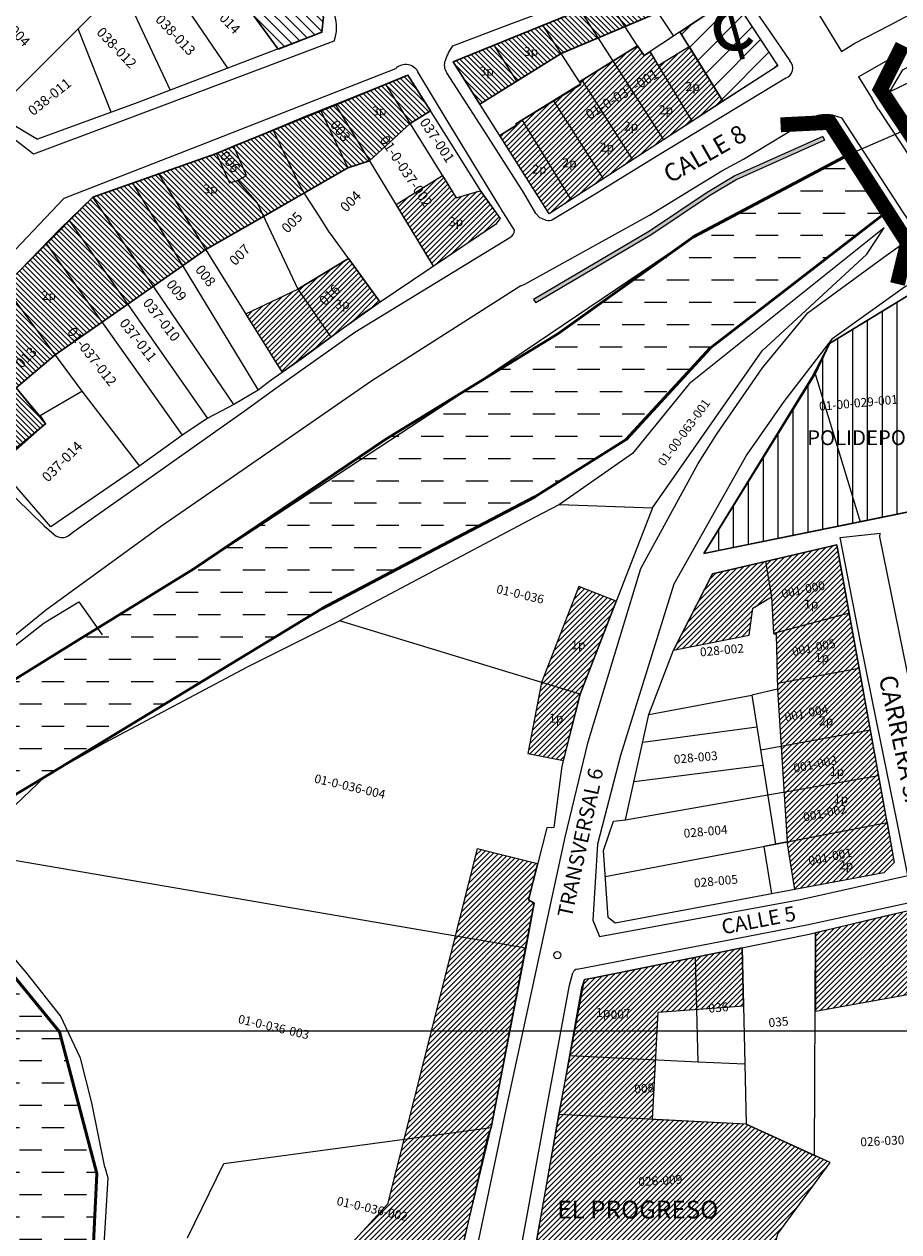
# Model space of a CAD drawing. Units: inches. Extents: x 8950 to 25295, y 2372 to 6608.
# Drawn here: x 11598 to 11745, y 5023 to 5226 of the extents above; entities that cross this region are included whole.
import ezdxf

# ---------------------------------------------------------------- set-up
doc = ezdxf.new("R2010")
doc.units = ezdxf.units.IN
doc.header["$MEASUREMENT"] = 0
doc.layers.add('ACHURADO', color=253, linetype='Continuous')
doc.styles.add('1', font='txt')
doc.styles.add('2', font='romans.shx')
doc.styles.add('ARIAL', font='technic_.ttf')
doc.styles.add('ROMAND', font='romand.shx')
pattern_1 = [(45, (-953997.9658, -973443.67746), (-0.44194173824, 0.44194173824), [])]
pattern_2 = [(135, (-953997.9658, -973443.67746), (-0.44194173824, -0.44194173824), [])]

msp = doc.modelspace()

# ---------------------------------------------------------------- hatches: boundary and pattern name
at = {"layer": 'ACHURADO', "lineweight": 20}
h = msp.add_hatch(dxfattribs=at)
h.set_pattern_fill('ANSI31', color=256, scale=5, angle=90, style=0)
h.set_pattern_definition(pattern_2)
h.paths.add_polyline_path([(11669.89, 5219.24), (11712.56, 5236.65), (11716.85, 5230.14), (11713.96, 5228.24), (11712.21, 5230.89), (11688.04, 5220.64), (11674.37, 5212.14)])
h = msp.add_hatch(dxfattribs=at)
h.set_pattern_fill('ANSI31', color=256, scale=10, angle=90, style=0)
h.set_pattern_definition([(135, (-953997.9658, -973443.6775), (-0.8838834765, -0.8838834765), [])])
h.paths.add_polyline_path([(11632.36, 5232.54), (11638.36, 5236.06), (11648.12, 5226.78), (11647.84, 5224.2), (11640.49, 5221.39)])
at = {"layer": 'ACHURADO'}
h = msp.add_hatch(dxfattribs=at)
h.set_pattern_fill('ANSI31', color=256, scale=20, style=0)
h.set_pattern_definition([(45, (-953997.9658, -973443.6775), (-1.767766953, 1.767766953), [])])
h.paths.add_polyline_path([(11715.24, 5212.6), (11708.02, 5224.29), (11716.85, 5230.14), (11724.47, 5218.58)])
h = msp.add_hatch(dxfattribs=at)
h.set_pattern_fill('ANSI31', color=256, scale=5, style=0)
h.set_pattern_definition(pattern_1)
h.paths.add_polyline_path([(11686.05, 5193.68), (11677.72, 5206.84), (11680.55, 5208.59), (11680.43, 5208.83), (11691.38, 5215.45), (11691.11, 5215.89), (11700.87, 5221.92), (11702.01, 5220.31), (11702.99, 5220.9), (11704.36, 5218.63), (11709.54, 5221.83), (11715.24, 5212.6), (11705.22, 5206.1), (11695.13, 5199.56)])
at = {"layer": 'ACHURADO', "lineweight": 20}
h = msp.add_hatch(dxfattribs=at)
h.set_pattern_fill('ANSI31', color=256, scale=5, angle=90, style=0)
h.set_pattern_definition(pattern_2)
h.paths.add_polyline_path([(11579.91, 5166.9), (11609.38, 5196.48), (11630.13, 5203.82), (11633.06, 5205.07), (11650.16, 5212.02), (11662.3, 5217.01), (11666.08, 5210.98), (11662.66, 5208.85), (11655.85, 5202.62), (11652.22, 5201.43), (11644.9, 5197.21), (11638.03, 5193.25), (11628.36, 5187.67), (11615.22, 5178.48), (11603.02, 5169.96), (11596.45, 5164.42), (11601.41, 5158.38), (11593.14, 5151.6)])
at = {"layer": 'ACHURADO'}
h = msp.add_hatch(dxfattribs=at)
h.set_pattern_fill('AR-CONC', color=256, scale=0.1, style=0)
h.set_pattern_definition([(50, (-953979.6785, -973429.2224), (0.7172601826, -0.06275213498), [0.075, -0.825]), (355, (-953979.6785, -973429.2224), (-0.1387513336, 0.7521921337), [0.06, -0.66]), (100.4514, (-953979.6187, -973429.2276), (0.5785093817, 0.68943954206), [0.06374019, -0.701142112]), (46.1842, (-953979.6785, -973429.0224), (1.0672410486, -0.16551901433), [0.1125, -1.2375]), (96.6356, (-953979.5895, -973429.0362), (0.93466270555, 0.9741178709), [0.095610288, -1.051713]), (351.1842, (-953979.6785, -973429.0224), (0.9346619451, 0.9741186009), [0.09, -0.99]), (21, (-953979.5785, -973429.0724), (0.59690705212, -0.40261889067), [0.075, -0.825]), (326, (-953979.5785, -973429.0724), (0.24331533192, 0.72515004505), [0.06, -0.66]), (71.4514, (-953979.52874, -973429.10595), (0.84022262858, 0.3225304967), [0.06374019, -0.701142112]), (37.5, (-953979.67848, -973429.2224), (0.012159855317, 0.33289385383), [0, -0.652, 0, -0.67, 0, -0.6625]), (7.5, (-953979.67848, -973429.2224), (0.26306953744, 0.39441171188), [0, -0.382, 0, -0.637, 0, -0.2525]), (327.5, (-953979.90148, -973429.2224), (0.53382243617, -0.022554871734), [0, -0.25, 0, -0.78, 0, -1.035]), (317.5, (-953980.0015, -973429.2224), (0.58318616934, 0.10010498233), [0, -0.325, 0, -0.518, 0, -0.735])])
h.paths.add_polyline_path([(11732.3, 5206.07), (11717.55, 5199.44), (11712.97, 5196.69), (11703.29, 5190.21), (11683.77, 5178.7), (11683.42, 5179.3), (11702.91, 5190.8), (11712.59, 5197.28), (11717.23, 5200.06), (11732.01, 5206.71)])
at = {"layer": 'ACHURADO', "lineweight": 0}
h = msp.add_hatch(dxfattribs=at)
h.set_pattern_fill('DASH', color=150, scale=30, style=0)
h.set_pattern_definition([(0, (-953997.9658, -973443.6775), (3.75, 3.75), [3.75, -3.75])])
h.paths.add_polyline_path([(11375.01, 4926.82), (11386.51, 4907.31), (11397, 4912.18), (11421.13, 4916.17), (11439.61, 4937.32), (11459.76, 4949.23), (11484.88, 4952.23), (11509.38, 4947.8), (11554.49, 4946.72), (11575.76, 4955.53), (11587.95, 4966.32), (11597.58, 4983.05), (11609.17, 5014.8), (11610, 5032.38), (11603.73, 5056.17), (11589.81, 5073.16), (11589.23, 5087.05), (11594.61, 5094.99), (11601.96, 5099.45), (11647.91, 5127.36), (11665.77, 5136.73), (11683.64, 5146.11), (11698.95, 5155.76), (11713.11, 5171.08), (11742.83, 5194.1), (11736.61, 5203.76), (11722.56, 5196.33), (11710.26, 5189.83), (11687.49, 5173.5), (11673.05, 5164.65), (11658.6, 5155.8), (11626.31, 5134.01), (11606.77, 5121.93), (11587.22, 5109.84), (11573.98, 5091.48), (11573.99, 5076.53), (11585.59, 5052.42), (11595.82, 5030.35), (11592.79, 5003.16), (11587.03, 4982.09), (11574.8, 4968.48), (11560.17, 4968.8), (11539.76, 4974.56), (11514.24, 4980.64), (11472.07, 4973.8), (11451.32, 4968), (11426.17, 4954.38), (11402.53, 4942.68), (11380.31, 4931.08)])
at = {"layer": 'ACHURADO'}
h = msp.add_hatch(dxfattribs=at)
h.set_pattern_fill('ANSI31', color=256, scale=5, style=0)
h.set_pattern_definition(pattern_1)
h.paths.add_polyline_path([(11677.82, 5192.91), (11677.01, 5191.89), (11666.59, 5184.89), (11660.3, 5195.27), (11668.09, 5200.13), (11670.43, 5196.37), (11674.45, 5197.58)])
h = msp.add_hatch(dxfattribs=at)
h.set_pattern_fill('ANSI31', color=256, scale=5, style=0)
h.set_pattern_definition(pattern_1)
h.paths.add_polyline_path([(11641.22, 5167.05), (11635.08, 5176.89), (11643.81, 5181.02), (11652.33, 5186.16), (11657.61, 5178.85), (11649.37, 5172.94)])
h = msp.add_hatch(dxfattribs=at)
h.set_pattern_fill('ANSI31', color=256, scale=20, angle=45, style=0)
h.set_pattern_definition([(90, (-953997.9658, -973443.6775), (-2.5, 4e-16), [])])
h.paths.add_polyline_path([(11712.01, 5136.56), (11730.72, 5166.77), (11733.14, 5171.89), (11747.11, 5180.41), (11751.21, 5180.66), (11766.12, 5150.03), (11764.57, 5147.28), (11738.29, 5141.92)])
h = msp.add_hatch(dxfattribs=at)
h.set_pattern_fill('ANSI31', color=256, scale=5, style=0)
h.set_pattern_definition(pattern_1)
h.paths.add_polyline_path([(11742.85, 5091.34), (11736.43, 5126.53), (11734.37, 5138.04), (11722.38, 5135.25), (11713.46, 5133.17), (11706.94, 5120.34), (11719.63, 5122.83), (11720.24, 5127.42), (11723.38, 5129.31), (11723.73, 5123.11), (11724.16, 5122.98), (11724.4, 5113.8), (11726.05, 5088.11)])
h = msp.add_hatch(dxfattribs=at)
h.set_pattern_fill('ANSI31', color=256, scale=5, style=0)
h.set_pattern_definition(pattern_1)
h.paths.add_polyline_path([(11697.3, 5128.57), (11691, 5131.02), (11684.75, 5114.89), (11682.45, 5102.96), (11688.42, 5101.81), (11691.23, 5112.91)])
h = msp.add_hatch(dxfattribs=at)
h.set_pattern_fill('ANSI31', color=256, scale=5, style=0)
h.set_pattern_definition(pattern_1)
h.paths.add_polyline_path([(11727.32, 5080.12), (11726.05, 5088.11), (11742.85, 5091.34), (11743.99, 5084.66), (11742.26, 5082.91)])
h = msp.add_hatch(dxfattribs=at)
h.set_pattern_fill('ANSI31', color=256, scale=5, style=0)
h.set_pattern_definition(pattern_1)
h.paths.add_polyline_path([(11605.96, 4951.11), (11606.41, 4953.01), (11616.83, 4966.08), (11630.06, 4979.66), (11634.18, 4983.16), (11648.36, 4995.18), (11662.4, 5009.58), (11669.85, 5016.21), (11671.64, 5020.67), (11676.31, 5040.08), (11683.52, 5077.78), (11682.58, 5078.34), (11684.1, 5084.4), (11673.91, 5086.96), (11658.89, 5027.2), (11626.15, 4991.37), (11609.36, 4973.09), (11598.2, 4956.25)])
h = msp.add_hatch(dxfattribs=at)
h.set_pattern_fill('ANSI31', color=256, scale=5, style=0)
h.set_pattern_definition(pattern_1)
h.paths.add_polyline_path([(11753.32, 5078.14), (11730.81, 5072.84), (11730.81, 5059.66), (11748.44, 5062.84), (11754.85, 5065.77), (11757.35, 5066.87)])
h = msp.add_hatch(dxfattribs=at)
h.set_pattern_fill('ANSI31', color=256, scale=5, style=0)
h.set_pattern_definition(pattern_1)
h.paths.add_polyline_path([(11718.48, 5070.31), (11691.9, 5064.9), (11689.49, 5052.19), (11687.61, 5042.26), (11683.57, 5019.06), (11682.52, 5002.24), (11683.14, 4989.51), (11684.66, 4979.07), (11685.68, 4971.67), (11686.86, 4963.41), (11697.23, 4966.25), (11693.44, 4973.16), (11692.87, 4980.93), (11698.69, 4993.62), (11695.84, 5005.45), (11696.74, 5016.11), (11716.09, 5014.48), (11721.92, 5011.75), (11724.46, 5022.22), (11733.26, 5034.19), (11719.13, 5040.63), (11703.42, 5041.44), (11704.36, 5059.46), (11718.69, 5060.54)])

# ---------------------------------------------------------------- linework, layer by layer
for p, q in [((11648.12, 5226.78), (11647.84, 5224.2)), ((11647.84, 5224.2), (11617.06, 5212.44)), ((11617.06, 5212.44), (11600.03, 5206.25)), ((11592.7, 5210.64), (11600.03, 5206.25)), ((11730.72, 5166.77), (11738.31, 5141.88)), ((11600.43, 5159.82), (11601.41, 5158.38)), ((11601.41, 5158.38), (11593.42, 5151.39)), ((11736.43, 5126.53), (11723.73, 5123.13)), ((11724.41, 5114.78), (11738.12, 5117.28)), ((11721.61, 5103.6), (11740, 5106.95)), ((11690.75, 5066.72), (11729.32, 5074.14)), ((11689.43, 5064.04), (11690, 5066.08)), ((10663.41, 5056.32), (12651.39, 5056.32))]:
    msp.add_line(p, q, dxfattribs=at)
for points in [[(11730.42, 5228.76), (11735.15, 5220.99), (11737.42, 5222.35), (11743.17, 5225.34), (11765.13, 5237.14), (11766.99, 5238.11), (11786.98, 5248.89), (11788.23, 5249.7), (11796.93, 5256.79), (11800.68, 5261.22), (11801.77, 5265.8), (11795.67, 5268.61), (11792.56, 5268.88), (11776.2, 5262.69)], [(11649.87, 5222.72), (11638.31, 5218.37), (11612.97, 5208.82), (11599.4, 5203.69), (11587.06, 5213.25), (11575.76, 5223.8), (11571.94, 5227.39), (11571.63, 5227.86), (11571.63, 5229.57), (11572.02, 5232.43), (11573.13, 5234.28), (11583.83, 5241.49), (11602.84, 5254.71), (11608.98, 5258.96)], [(11811.08, 5240.77), (11788.6, 5236.2), (11743.3, 5214.18), (11745.48, 5217.89), (11786.49, 5240.44), (11788.06, 5241.23), (11790.15, 5242.62), (11806.28, 5256.03), (11811.08, 5240.77)], [(11592.7, 5210.64), (11610.62, 5228.54), (11619.31, 5236.9), (11618.02, 5238.79), (11627.51, 5246.4)], [(11632.04, 5218.16), (11619.31, 5236.9)], [(11402.53, 4942.68), (11451.32, 4968), (11472.07, 4973.8), (11514.24, 4980.64), (11526.74, 4977.66), (11526.74, 4977.66), (11526.74, 4977.66), (11539.76, 4974.56), (11539.76, 4974.56), (11560.17, 4968.8), (11574.8, 4968.48), (11587.03, 4982.09), (11592.79, 5003.16), (11595.82, 5030.35), (11583.59, 5056.57), (11573.99, 5076.53), (11573.98, 5091.48), (11587.22, 5109.84), (11626.31, 5134.01), (11673.05, 5164.65), (11710.26, 5189.83), (11736.61, 5203.76), (11783.58, 5224.19), (11818.33, 5235.19)], [(11632.36, 5232.54), (11640.49, 5221.39)], [(11614.17, 5231.96), (11622.34, 5214.46)], [(11716.85, 5230.14), (11702.01, 5220.31), (11700.87, 5221.92), (11691.11, 5215.89), (11691.33, 5215.53), (11680.43, 5208.83), (11680.55, 5208.59), (11677.72, 5206.84)], [(11701.38, 5231.92), (11706.95, 5223.58)], [(11700.87, 5221.92), (11695.89, 5229.6)], [(11691.25, 5227.95), (11705.22, 5206.1)], [(11741.38, 5211.24), (11750.48, 5197.38), (11752.91, 5194.15), (11754.46, 5195.1), (11768.82, 5202.72), (11806.5, 5212.59), (11807.01, 5212.76), (11836.27, 5218.28), (11845.92, 5220.09), (11880.19, 5225.8), (11899.57, 5227.76)], [(11612.44, 5210.76), (11606.88, 5224.8)], [(11669.84, 5221.91), (11679.43, 5225.56)], [(11691.11, 5215.89), (11684.97, 5225.39)], [(11715.24, 5212.6), (11708.01, 5224.31)], [(11676.75, 5222.04), (11680.53, 5215.99), (11680.53, 5215.99)], [(11674.37, 5212.14), (11688.04, 5220.64)], [(11702.97, 5220.94), (11710.04, 5209.23)], [(11700.09, 5202.78), (11691.58, 5216.18)], [(11725.8, 5216.51), (11725.8, 5216.51)], [(11738.02, 5216.74), (11740.33, 5213.04)], [(11658.52, 5215.5), (11670.43, 5196.37), (11674.44, 5197.57)], [(11666.46, 5185.09), (11650.16, 5212.02)], [(11686.74, 5212.71), (11695.13, 5199.56)], [(11741.38, 5211.24), (11740.33, 5213.04)], [(11647.68, 5211.03), (11652.22, 5201.43), (11655.85, 5202.62)], [(11681.26, 5181.58), (11681.95, 5181.86), (11702.91, 5193.45), (11715.07, 5200.89), (11718.71, 5202.9), (11730.18, 5209.85)], [(11701.41, 5134.05), (11711.07, 5151.69), (11714.25, 5156.73), (11721.89, 5167.8), (11729.48, 5177.07), (11742.25, 5186.42), (11747.95, 5190.43), (11745.52, 5193.95), (11735.22, 5209.82)], [(11733.73, 5210.26), (11735.22, 5209.82)], [(11657.61, 5178.85), (11649.42, 5190.2), (11649.14, 5190.57), (11647.33, 5193.38), (11645.06, 5196.94), (11643.98, 5198.81), (11639.64, 5207.82)], [(11689.75, 5196.08), (11681.47, 5209.47)], [(11732.01, 5206.71), (11717.23, 5200.06), (11712.59, 5197.28), (11702.91, 5190.8), (11683.42, 5179.3)], [(11732.3, 5206.07), (11717.55, 5199.44), (11712.97, 5196.69), (11703.29, 5190.21), (11683.77, 5178.7)], [(11732.01, 5206.71), (11732.3, 5206.07)], [(11630.11, 5203.77), (11632.34, 5198.88), (11633.65, 5199.31), (11635.17, 5200.15), (11633.12, 5204.92)], [(11641.22, 5167.03), (11620.44, 5200.39)], [(11616.03, 5198.83), (11637.16, 5164.07)], [(11633.65, 5199.31), (11636.94, 5195.54), (11643.81, 5181.02), (11649.37, 5172.94)], [(11633.03, 5161.65), (11609.38, 5196.48)], [(11605.36, 5192.59), (11628.63, 5159.29)], [(11703.38, 5144.24), (11721.85, 5170.63), (11739.39, 5186.9), (11742.32, 5191.35), (11742.32, 5191.35), (11709.54, 5165.12), (11700.06, 5153.42), (11687.75, 5144.84)], [(11624.42, 5156.48), (11601.56, 5188.71)], [(11652.33, 5186.16), (11643.81, 5181.02)], [(11594.46, 5181.5), (11607.52, 5163.88)], [(11748.66, 5183.05), (11745.76, 5181.35), (11733.54, 5172.64), (11725.45, 5162.16), (11719.27, 5153.2), (11706.96, 5131.41), (11698.03, 5102.6)], [(11683.42, 5179.3), (11683.77, 5178.7)], [(11587.87, 5174.89), (11594.28, 5167), (11600.4, 5159.75), (11607.52, 5163.88), (11617.19, 5151.25)], [(11687.75, 5144.84), (11683.57, 5142.65), (11650.78, 5125.24)], [(11687.75, 5144.84), (11703.38, 5144.24)], [(11703.38, 5144.24), (11691.23, 5112.91)], [(11744.51, 5091.4), (11741.1, 5108.16), (11738.37, 5121.76), (11734.96, 5139.3), (11741.63, 5139.98)], [(11752.39, 5086.14), (11751.08, 5092.78), (11748.08, 5107.46), (11741.62, 5139.4), (11741.63, 5139.98)], [(11722.38, 5135.25), (11723.38, 5129.31), (11723.73, 5123.11), (11724.16, 5122.98), (11724.4, 5113.8), (11720.1, 5112.74), (11724.08, 5087.73)], [(11692.58, 5104.92), (11701.41, 5134.05)], [(11499.98, 5007.79), (11505.52, 5014.2), (11517.95, 5028.27), (11528.46, 5039.66), (11533.37, 5045.79), (11526.18, 5052.18), (11531.53, 5058.4), (11542.04, 5070.51), (11554.9, 5085.13), (11562.25, 5092.46), (11570.64, 5100.12), (11581.92, 5109.83), (11601.17, 5124.91), (11607.01, 5128.48)], [(11607.01, 5128.48), (11610.9, 5122.89)], [(11590.26, 5085.98), (11595.13, 5093.17), (11601.37, 5099.12), (11611.3, 5104.76), (11635.35, 5117.53), (11650.78, 5125.24)], [(11691.23, 5112.91), (11650.78, 5125.24)], [(11691.23, 5112.91), (11688.18, 5100.84)], [(11702.78, 5109.52), (11720.1, 5112.74)], [(11701.76, 5104.88), (11720.94, 5107.46)], [(11655.56, 4999.51), (11673.02, 5015.58), (11678.79, 5043.13), (11688.7, 5088.87), (11692.58, 5104.92)], [(11698.03, 5102.6), (11694.13, 5087.74), (11694.13, 5087.74)], [(11688.18, 5100.84), (11686.82, 5090.53), (11685.63, 5090.47), (11682.58, 5078.34), (11683.52, 5077.78), (11682.09, 5070.21)], [(11700.29, 5098.25), (11721.96, 5101.02)], [(11722.76, 5096), (11741.4, 5099.28)], [(11698.86, 5091.79), (11722.76, 5096)], [(11693.39, 5074.95), (11694.48, 5072.21), (11728.25, 5078.41), (11746.3, 5082.43), (11744.51, 5091.4)], [(11724.08, 5087.73), (11742.85, 5091.34)], [(11727.32, 5080.12), (11726.04, 5088.1), (11722.12, 5087.35), (11723.38, 5079.38)], [(11611.38, 5033.44), (11609.18, 5044.25), (11607.3, 5051.75), (11603.92, 5058.87), (11598.28, 5066.05), (11592.65, 5072.61), (11590.46, 5075.73), (11590.14, 5080.42), (11590.26, 5085.98)], [(11682.09, 5070.21), (11590.26, 5085.98)], [(11694.13, 5087.74), (11693.39, 5074.95)], [(11695.46, 5082.3), (11724.08, 5087.73)], [(11729.32, 5074.14), (11755.89, 5079.93)], [(11729.74, 5072.58), (11742.29, 5075.59), (11753.32, 5078.14), (11757.35, 5066.87)], [(11692.98, 5065.16), (11729.74, 5072.58)], [(11730.61, 5035.36), (11730.81, 5072.84)], [(11682.09, 5070.21), (11676.31, 5040.08)], [(11718.48, 5070.31), (11718.9, 5050.77)], [(11710.54, 5068.7), (11711.04, 5051.14)], [(11681.41, 4921.96), (11681.88, 4923.36), (11686.52, 4931.92), (11688.45, 4936.52), (11687.78, 4946.16), (11683.01, 4970.63), (11679.7, 5001.8), (11681.08, 5018.58), (11685.47, 5042.55), (11689.43, 5064.04)], [(11682.52, 5002.24), (11683.57, 5019.06), (11691.57, 5063.83)], [(11692.98, 5065.16), (11692.05, 5064.99), (11691.9, 5064.9), (11691.57, 5063.83)], [(11689.49, 5052.19), (11711.04, 5051.14)], [(11711.04, 5051.14), (11718.9, 5050.77)], [(11718.9, 5050.77), (11719.13, 5040.63)], [(11719.13, 5040.63), (11687.72, 5042.26)], [(11625.27, 5021.52), (11631.38, 5034.03), (11676.31, 5040.08)], [(11676.31, 5040.08), (11675.64, 5038.34), (11671.64, 5020.67), (11669.85, 5016.21), (11669.74, 5013.45), (11663.32, 5008.54)], [(11719.13, 5040.63), (11730.61, 5035.36)], [(11721.92, 5011.75), (11724.46, 5022.22), (11733.26, 5034.19), (11730.61, 5035.36)], [(11611.38, 5033.44), (11611.88, 5031.63), (11610.84, 5014.75), (11608.79, 5008.94)]]:
    msp.add_lwpolyline(points, dxfattribs=at)
for points in [[(11738.02, 5216.74), (11741.82, 5218.93), (11745.84, 5221.18), (11768.14, 5233.04), (11786.96, 5243.11), (11787.56, 5243.39), (11792.38, 5245.96), (11800.54, 5252.65, 0.110911), (11804.9, 5258.24), (11813.68, 5267.83), (11814.07, 5268.35), (11814.79, 5268.85)], [(11679.43, 5225.56), (11695.56, 5231.65), (11705.15, 5235.01), (11710.72, 5237.36, -0.217914), (11712.62, 5237.3, 0.086795), (11713.98, 5236.9, -0.276289), (11715.38, 5235.83), (11718.77, 5230.67), (11722.97, 5224.54), (11726.5, 5219.39)], [(11684.45, 5193.03), (11683.82, 5193.72), (11681.76, 5197.23), (11675.46, 5207.13), (11668.84, 5217.39, -0.233636), (11668.6, 5219.48, -0.063021), (11669.84, 5221.91, -2.239897)], [(11660.23, 5218.06), (11648.32, 5213.41), (11627.04, 5205.09), (11604.47, 5196.25), (11593.15, 5184.39), (11579.46, 5169.88), (11577.45, 5167.42, 0.207958), (11576.95, 5165.64), (11579.62, 5162.62), (11586.06, 5156.16), (11591.82, 5150.32)], [(11668.92, 5209.38), (11664.11, 5217.3, 0.149101)], [(11725.8, 5216.51), (11704.25, 5203.42), (11693.59, 5196.88), (11686.61, 5192.68, -0.214101), (11685.58, 5192.56, -0.047361), (11684.45, 5193.03)], [(11591.82, 5150.32), (11601.18, 5141.21), (11602.83, 5139.77, 0.192738), (11604.3, 5139.26, 0.140964), (11605.22, 5139.57), (11606.14, 5140.28), (11609.84, 5142.91), (11616.46, 5147.57), (11634.81, 5160.53), (11640.08, 5164.37), (11640.66, 5164.76), (11653.38, 5173.81), (11679.43, 5189.68, 0.236669), (11680.23, 5190.96), (11677.97, 5194.48), (11677.72, 5194.88), (11668.92, 5209.38)], [(11681.26, 5181.58), (11656.23, 5165.61), (11645.32, 5158.05), (11629.16, 5146.92), (11620.71, 5141.09), (11601.4, 5127.02), (11584.9, 5113.58), (11571.22, 5102.07), (11561.29, 5093.43), (11540.88, 5071.74), (11529.75, 5059.57), (11527.47, 5057.04), (11525.04, 5054.2, 0.176736), (11524.71, 5053.32, 0.053415), (11524.85, 5051.86), (11532.28, 5045.65), (11532.5, 5045.46), (11528.3, 5040.8)]]:
    msp.add_lwpolyline(points, format="xyb", dxfattribs=at)
for points in [[(11724.47, 5218.58), (11686.05, 5193.68), (11669.89, 5219.24), (11712.56, 5236.65), (11724.47, 5218.58)], [(11715.24, 5212.6), (11708.02, 5224.29), (11716.85, 5230.14), (11724.47, 5218.58)], [(11686.05, 5193.68), (11677.72, 5206.84), (11680.55, 5208.59), (11680.43, 5208.83), (11691.38, 5215.45), (11691.11, 5215.89), (11700.87, 5221.92), (11702.01, 5220.31), (11702.99, 5220.9), (11704.36, 5218.63), (11709.54, 5221.83), (11715.24, 5212.6), (11705.22, 5206.1), (11695.13, 5199.56)], [(11662.3, 5217.01), (11669.87, 5204.96), (11674.36, 5197.71), (11677.82, 5192.91), (11677.01, 5191.89), (11654.88, 5177.01), (11644.5, 5169.33), (11639.31, 5165.72), (11637.13, 5164.05), (11633.13, 5161.7), (11628.59, 5159.27), (11624.47, 5156.52), (11617.1, 5151.19), (11602.28, 5141.05), (11587.58, 5158.02), (11579.91, 5166.9), (11595.49, 5182.54), (11603.81, 5191.1), (11609.38, 5196.48), (11630.13, 5203.82), (11644.69, 5209.95)], [(11677.82, 5192.91), (11677.01, 5191.89), (11666.59, 5184.89), (11660.3, 5195.27), (11668.09, 5200.13), (11670.43, 5196.37), (11674.45, 5197.58)], [(11641.22, 5167.05), (11635.08, 5176.89), (11643.81, 5181.02), (11652.33, 5186.16), (11657.61, 5178.85), (11649.37, 5172.94)], [(11751.21, 5180.66), (11766.12, 5150.03), (11764.57, 5147.28), (11712.01, 5136.56), (11730.17, 5166.16), (11733.14, 5171.89), (11747.11, 5180.41)], [(11734.37, 5138.04), (11743.99, 5084.66), (11742.26, 5082.91), (11697.12, 5074.46), (11695.93, 5075.4), (11695.16, 5086.66), (11696.86, 5091.6), (11698.86, 5091.79), (11702.79, 5109.54), (11706.94, 5120.34), (11713.46, 5133.17)], [(11742.85, 5091.34), (11736.43, 5126.53), (11734.37, 5138.04), (11722.38, 5135.25), (11713.46, 5133.17), (11706.94, 5120.34), (11719.63, 5122.83), (11720.24, 5127.42), (11723.38, 5129.31), (11723.73, 5123.11), (11724.16, 5122.98), (11724.4, 5113.8), (11726.05, 5088.11)], [(11697.3, 5128.57), (11691, 5131.02), (11684.75, 5114.89), (11682.45, 5102.96), (11688.42, 5101.81), (11691.23, 5112.91)], [(11727.32, 5080.12), (11726.05, 5088.11), (11742.85, 5091.34), (11743.99, 5084.66), (11742.26, 5082.91)], [(11605.96, 4951.11), (11606.41, 4953.01), (11616.83, 4966.08), (11630.06, 4979.66), (11634.18, 4983.16), (11648.36, 4995.18), (11662.4, 5009.58), (11669.85, 5016.21), (11671.64, 5020.67), (11676.31, 5040.08), (11683.52, 5077.78), (11682.58, 5078.34), (11684.1, 5084.4), (11673.91, 5086.96), (11658.89, 5027.2), (11626.15, 4991.37), (11609.36, 4973.09), (11598.2, 4956.25)], [(11753.32, 5078.14), (11730.81, 5072.84), (11730.81, 5059.66), (11748.44, 5062.84), (11754.85, 5065.77), (11757.35, 5066.87)], [(11718.48, 5070.31), (11691.9, 5064.9), (11689.49, 5052.19), (11687.61, 5042.26), (11683.57, 5019.06), (11682.52, 5002.24), (11683.14, 4989.51), (11684.66, 4979.07), (11685.68, 4971.67), (11686.86, 4963.41), (11697.23, 4966.25), (11693.44, 4973.16), (11692.87, 4980.93), (11698.69, 4993.62), (11695.84, 5005.45), (11696.74, 5016.11), (11716.09, 5014.48), (11721.92, 5011.75), (11724.46, 5022.22), (11733.26, 5034.19), (11719.13, 5040.63), (11703.42, 5041.44), (11704.36, 5059.46), (11718.69, 5060.54)]]:
    msp.add_lwpolyline(points, close=True, dxfattribs=at)
at = {"layer": 'ACHURADO', "lineweight": 30}
for points in [[(11669.89, 5219.24), (11712.56, 5236.65), (11716.85, 5230.14), (11713.96, 5228.24), (11712.21, 5230.89), (11688.04, 5220.64), (11674.37, 5212.14)], [(11632.36, 5232.54), (11638.36, 5236.06), (11648.12, 5226.78), (11647.84, 5224.2), (11640.49, 5221.39)], [(11579.91, 5166.9), (11609.38, 5196.48), (11630.13, 5203.82), (11633.06, 5205.07), (11650.16, 5212.02), (11662.3, 5217.01), (11666.08, 5210.98), (11662.66, 5208.85), (11655.85, 5202.62), (11652.22, 5201.43), (11644.9, 5197.21), (11638.03, 5193.25), (11628.36, 5187.67), (11615.22, 5178.48), (11603.02, 5169.96), (11596.45, 5164.42), (11601.41, 5158.38), (11593.14, 5151.6)], [(11712.01, 5136.56), (11730.72, 5166.77), (11733.14, 5171.89), (11747.11, 5180.41), (11751.21, 5180.66), (11766.12, 5150.03), (11764.57, 5147.28), (11738.29, 5141.92)]]:
    msp.add_lwpolyline(points, close=True, dxfattribs=at)
at = {"layer": 'ACHURADO', "const_width": 2.5}
for points in [[(11745.41, 5222.02), (11741.7, 5214.61), (11754.99, 5194.51), (11761.99, 5193.26)], [(11745.41, 5222.02), (11741.7, 5214.61), (11754.99, 5194.51), (11761.99, 5193.26)], [(11724.92, 5208.65), (11733.19, 5209.06), (11746.25, 5188.8), (11744.57, 5181.89)], [(11724.92, 5208.65), (11733.19, 5209.06), (11746.25, 5188.8), (11744.57, 5181.89)]]:
    msp.add_lwpolyline(points, dxfattribs=at)
at = {"layer": 'ACHURADO', "lineweight": 30}
for points in [[(11742.83, 5194.1), (11736.61, 5203.76), (11722.56, 5196.33), (11710.26, 5189.83), (11687.49, 5173.5), (11673.05, 5164.65), (11658.6, 5155.8), (11626.31, 5134.01), (11606.77, 5121.93), (11587.22, 5109.84), (11573.98, 5091.48), (11573.99, 5076.53), (11585.59, 5052.42), (11595.82, 5030.35), (11592.79, 5003.16), (11587.03, 4982.09), (11574.8, 4968.48), (11560.17, 4968.8), (11539.76, 4974.56), (11514.24, 4980.64), (11472.07, 4973.8), (11451.32, 4968), (11426.17, 4954.38), (11402.53, 4942.68)], [(11386.51, 4907.31), (11397, 4912.18), (11421.13, 4916.17), (11439.61, 4937.32), (11459.76, 4949.23), (11484.88, 4952.23), (11509.38, 4947.8), (11554.49, 4946.72), (11575.76, 4955.53), (11587.95, 4966.32), (11597.58, 4983.05), (11609.17, 5014.8), (11610, 5032.38), (11603.73, 5056.17), (11589.81, 5073.16), (11589.23, 5087.05), (11594.61, 5094.99), (11601.96, 5099.45), (11647.91, 5127.36), (11665.77, 5136.73), (11683.64, 5146.11), (11698.95, 5155.76), (11713.11, 5171.08), (11742.83, 5194.1)]]:
    msp.add_lwpolyline(points, dxfattribs=at)
at = {"layer": 'ACHURADO', "lineweight": 50}
for points in [[(11594.61, 5094.99), (11601.96, 5099.45), (11647.91, 5127.36), (11665.77, 5136.73), (11683.64, 5146.11), (11698.95, 5155.76), (11713.11, 5171.08), (11742.83, 5194.1), (11736.61, 5203.76), (11722.56, 5196.33), (11710.26, 5189.83), (11687.49, 5173.5), (11673.05, 5164.65), (11658.6, 5155.8), (11626.31, 5134.01), (11606.77, 5121.93), (11587.22, 5109.84)], [(11597.58, 4983.05), (11609.17, 5014.8), (11610, 5032.38), (11603.73, 5056.17), (11589.81, 5073.16)]]:
    msp.add_lwpolyline(points, dxfattribs=at)
at = {"layer": 'ACHURADO'}
msp.add_circle((11687.4, 5069.05), 0.6, dxfattribs=at)
for centre, radius, start, end in [((11643.52, 5225.12), 6.8, 339.2531, 17.3934), ((11661.93, 5216.45), 2.34, 21.4278, 136.5833), ((11725.15, 5218.19), 1.81, 291.1529, 41.6636), ((11732.63, 5204.12), 6.24, 79.8764, 113.1525), ((11691.12, 5065.53), 1.25, 107.3337, 153.7381)]:
    msp.add_arc(centre, radius, start, end, dxfattribs=at)

# ---------------------------------------------------------------- texts
at = {"layer": 'ACHURADO', "color": 0, "style": '1'}
msp.add_text('¢', height=10, rotation=15.3481, dxfattribs=at).set_placement((11714.18, 5218.99))
at = {"layer": 'ACHURADO', "color": 0, "style": 'ARIAL'}
for s, p in [('3p', (11681.78, 5220.23)), ('3p', (11674.33, 5216.92)), ('2p', (11708.96, 5214.33)), ('2p', (11704.45, 5210.44)), ('3p', (11656.29, 5210.24)), ('2p', (11698.6, 5207.69)), ('2p', (11694.53, 5204.15)), ('2p', (11683.2, 5200.44)), ('2p', (11688.24, 5201.5)), ('3p', (11627.93, 5197.13)), ('3p', (11669.19, 5191.62)), ('2p', (11600.75, 5179.19)), ('3p', (11650.11, 5177.72)), ('1p', (11728.86, 5127.34)), ('1p', (11689.75, 5120.49)), ('1p', (11730.67, 5118.37)), ('1p', (11686, 5108.16)), ('2p', (11731.37, 5107.71)), ('1p', (11733.21, 5099.18)), ('1p', (11733.87, 5094.59)), ('2p', (11734.71, 5083.47)), ('1p', (11693.9, 5058.69))]:
    msp.add_text(s, height=1.5, dxfattribs=at).set_placement(p)
at = {"layer": 'ACHURADO', "style": '2'}
for s, height, rotation, p in [('CALLE 8', 3, 29.6584, (11706.35, 5198.74)), ('CARRERA 5A', 3, 281.9573, (11741.41, 5115.77)), ('TRANSVERSAL 6', 2.5, 77.9678, (11689.84, 5075.23)), ('CALLE 5', 2.5, 10.8773, (11715.27, 5072.53))]:
    msp.add_text(s, height=height, rotation=rotation, dxfattribs=at).set_placement(p)
at = {"layer": 'ACHURADO', "style": 'ROMAND'}
for s, height, p in [('POLIDEPORTIVO', 2.5, (11729.39, 5154.8)), ('EL PROGRESO', 3, (11687.38, 5024.79))]:
    msp.add_text(s, height=height, dxfattribs=at).set_placement(p)
at = {"layer": 'ACHURADO', "attachment_point": 1, "style": '2'}
for s, insert, char_height, width, rotation in [('038-013', (11620.95, 5227.4), 1.68, 5.0072, 313.565), ('014', (11631.68, 5227.67), 1.68, 5.0072, 313.565), ('004', (11596.35, 5225.56), 1.68, 5.0072, 313.565), ('038-012', (11611.07, 5225.24), 1.68, 5.0072, 313.565), ('01-0-031-001', (11691.93, 5210.9), 1.68, 5.0072, 31.5437), ('038-011', (11598.26, 5211.39), 1.68, 5.0072, 38.535), ('037-001', (11665.58, 5210.04), 1.68, 6.259, 303.6562), ('003', (11650.44, 5209.67), 1.68, 6.259, 308.0015), ('01-0-037-002', (11658.87, 5207.06), 1.68, 6.259, 303.6562), ('006', (11631.9, 5204.46), 1.68, 6.259, 308.0015), ('004', (11650.72, 5195.04), 1.68, 6.259, 45.0374), ('005', (11640.86, 5191.5), 1.68, 6.259, 45.0374), ('007', (11632.09, 5186.04), 1.68, 6.259, 45.0374), ('008', (11627.77, 5185.31), 1.68, 6.259, 308.0015), ('009', (11622.91, 5182.84), 1.68, 6.259, 308.0015), ('016', (11647.19, 5179.28), 1.68, 6.259, 45.0374), ('037-010', (11618.97, 5179.72), 1.68, 6.259, 308.0015), ('037-011', (11615.04, 5176.31), 1.68, 6.259, 308.0015), ('01-037-012', (11606.27, 5174.85), 1.68, 6.259, 308.0015), ('013', (11596.19, 5168.8), 1.68, 6.259, 45.0374), ('01-00-029-001', (11731.32, 5162.04), 1.4784, 5.5079, 5.2531), ('01-00-063-001', (11704.17, 5152), 1.4784, 5.5079, 53.9095), ('037-014', (11600.61, 5149.66), 1.68, 6.259, 45.0374), ('01-0-036', (11677.39, 5131.39), 1.478, 5.5079, 346.8323), ('001-000', (11724.94, 5130.52), 1.478, 5.5079, 11.401), ('028-002', (11711.3, 5120.74), 1.478, 5.5079, 5.2984), ('001-005', (11726.72, 5120.78), 1.478, 5.5079, 11.401), ('001-004', (11725.48, 5109.76), 1.478, 5.5079, 11.401), ('028-003', (11706.9, 5102.69), 1.478, 5.5079, 5.2984), ('001-003', (11726.95, 5101.15), 1.478, 5.5079, 11.401), ('01-0-036-004', (11646.8, 5099.53), 1.4784, 5.5079, 346.8323), ('001-002', (11728.59, 5092.96), 1.478, 5.5079, 11.401), ('028-004', (11708.56, 5090.26), 1.478, 5.5079, 5.2984), ('001-001', (11729.46, 5085.62), 1.478, 5.5079, 11.401), ('028-005', (11710.29, 5081.9), 1.478, 5.5079, 5.2984), ('007', (11696.3, 5059.74), 1.478, 5.5079, 5.2984), ('036', (11712.73, 5060.83), 1.478, 5.5079, 5.2984), ('01-0-036-003', (11633.99, 5059.11), 1.4784, 5.5079, 346.8323), ('035', (11722.83, 5058.42), 1.478, 5.5079, 5.2984), ('008', (11700.27, 5047.24), 1.478, 5.5079, 5.2984), ('026-030', (11738.28, 5038.38), 1.478, 5.5079, 2.9168), ('026-009', (11700.97, 5031.72), 1.478, 5.5079, 2.9168), ('01-0-036-002', (11650.56, 5028.53), 1.4784, 5.5079, 346.8323)]:
    msp.add_mtext(s, dxfattribs=dict(at, insert=insert, char_height=char_height, width=width, rotation=rotation))

doc.saveas('drawing.dxf')
